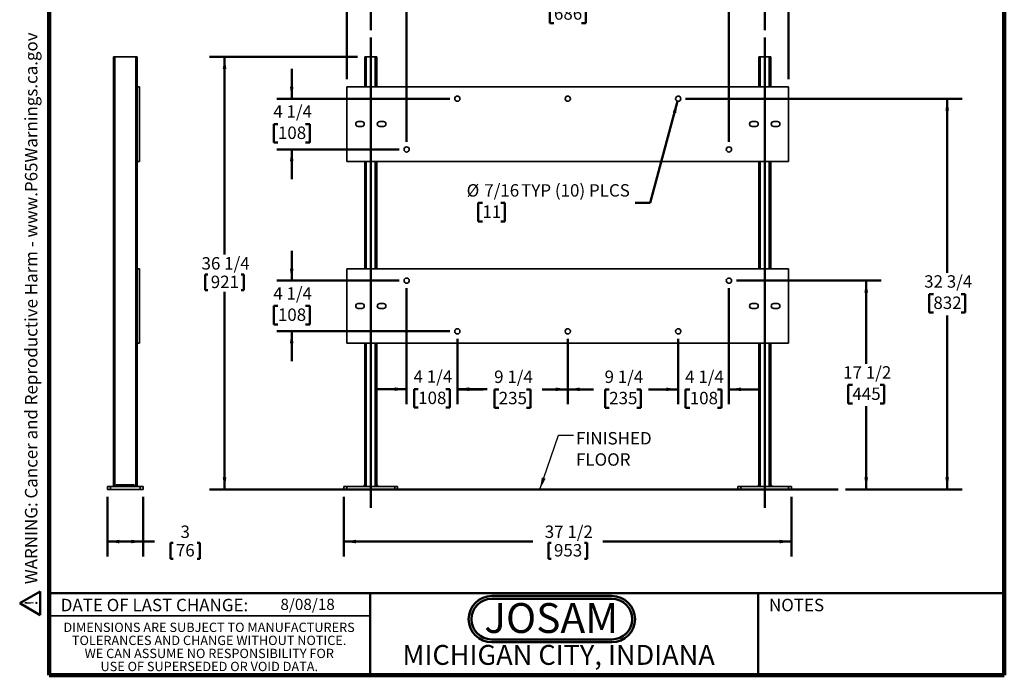
# Model space of a CAD drawing. Units: inches. Extents: x 0.2 to 8.4, y 0.1 to 10.9.
# Drawn here: x 0.2 to 8.4, y 0.1 to 5.6 of the extents above; entities that cross this region are included whole.
import ezdxf

# ---------------------------------------------------------------- set-up
doc = ezdxf.new("R2010")
doc.units = ezdxf.units.IN
doc.header["$MEASUREMENT"] = 0
doc.layers.add('WALL', color=7, linetype='Continuous', lineweight=50)
doc.styles.add('SLDTEXTSTYLE0', font='TXT', dxfattribs={"width": 0.7})
doc.styles.add('SLDTEXTSTYLE1', font='TXT', dxfattribs={"width": 0.605})
doc.dimstyles.new('SLDDIMSTYLE0', dxfattribs={"dimtxt": 0.101115, "dimasz": 0.1, "dimexe": 0, "dimexo": 0.0625, "dimgap": 0.025279, "dimtad": 0, "dimtih": 1, "dimtoh": 1, "dimdec": 0, "dimlfac": 10, "dimrnd": 1e-09, "dimzin": 12, "dimdsep": 46, "dimlunit": 5, "dimtxsty": 'SLDTEXTSTYLE1', "dimsah": 1, "dimcen": 0.09, "dimadec": 0, "dimazin": 3, "dimtfac": 1, "dimtdec": 3, "dimtofl": 0, "dimtmove": 0, "dimatfit": 3, "dimfxl": 0, "dimfrac": 2, "dimtolj": 1, "dimtzin": 12, "dimarcsym": 0})
doc.dimstyles.new('SLDDIMSTYLE1', dxfattribs={"dimtxt": 0.101115, "dimasz": 0.1, "dimexe": 0, "dimexo": 0.0625, "dimgap": 0.025279, "dimtad": 0, "dimtih": 1, "dimtoh": 1, "dimdec": 6, "dimlfac": 10, "dimrnd": 1e-09, "dimzin": 12, "dimdsep": 46, "dimlunit": 5, "dimtxsty": 'SLDTEXTSTYLE1', "dimsah": 1, "dimcen": 0.09, "dimadec": 0, "dimazin": 3, "dimtfac": 1, "dimtdec": 3, "dimtofl": 0, "dimtmove": 0, "dimatfit": 3, "dimfxl": 0, "dimfrac": 2, "dimtolj": 1, "dimtzin": 12, "dimarcsym": 0})
doc.dimstyles.new('SLDDIMSTYLE2', dxfattribs={"dimtxt": 0.101115, "dimasz": 0.1, "dimexe": 0, "dimexo": 0.0625, "dimgap": 0.025279, "dimtad": 0, "dimtih": 1, "dimtoh": 1, "dimdec": 0, "dimlfac": 10, "dimrnd": 1e-09, "dimzin": 12, "dimdsep": 46, "dimlunit": 5, "dimtxsty": 'SLDTEXTSTYLE1', "dimsah": 1, "dimcen": 0, "dimadec": 0, "dimazin": 3, "dimtfac": 1, "dimtdec": 3, "dimtofl": 0, "dimtmove": 0, "dimatfit": 3, "dimfxl": 0, "dimfrac": 2, "dimtolj": 1, "dimtzin": 12, "dimarcsym": 0})
doc.dimstyles.new('SLDDIMSTYLE3', dxfattribs={"dimtxt": 0.101115, "dimasz": 0.1, "dimexe": 0, "dimexo": 0.0625, "dimgap": 0.025279, "dimtad": 0, "dimtih": 1, "dimtoh": 1, "dimdec": 6, "dimlfac": 10, "dimrnd": 1e-09, "dimzin": 12, "dimdsep": 46, "dimlunit": 5, "dimtxsty": 'SLDTEXTSTYLE1', "dimsah": 1, "dimcen": 0.09, "dimadec": 0, "dimazin": 3, "dimtfac": 1, "dimtdec": 3, "dimtmove": 0, "dimatfit": 0, "dimfxl": 0, "dimfrac": 2, "dimtolj": 1, "dimtzin": 12, "dimarcsym": 0})
doc.dimstyles.new('SLDDIMSTYLE4', dxfattribs={"dimtxt": 0.18, "dimasz": 0.1, "dimexe": 0, "dimexo": 0.0625, "dimgap": 0, "dimtad": 0, "dimtih": 1, "dimtoh": 1, "dimdec": 0, "dimrnd": 1e-09, "dimzin": 0, "dimdsep": 46, "dimlunit": 5, "dimtxsty": 'Standard', "dimsah": 1, "dimcen": 0.09, "dimadec": 0, "dimazin": 0, "dimtfac": 0.1, "dimtdec": 0, "dimtofl": 0, "dimtmove": 0, "dimatfit": 3, "dimfxl": 0, "dimfrac": 2, "dimtolj": 1, "dimtzin": 0, "dimarcsym": 0})

# ---------------------------------------------------------------- blocks, each defined once
blk = doc.blocks.new('JOSAM')
at = {"layer": 'WALL'}
h = blk.add_hatch(color=256, dxfattribs=at)
edge = h.paths.add_edge_path(flags=0)
edge.add_line((5.0836, 0.7136), (4.0768, 0.7136))
edge.add_arc((4.0768, 0.5197), 0.194, 90, 270)
edge.add_line((4.0768, 0.3257), (5.0836, 0.3257))
edge.add_arc((5.0836, 0.5197), 0.194, 270, 450)
edge = h.paths.add_edge_path(flags=0)
edge.add_arc((5.0836, 0.5197), 0.17, -90, 90, ccw=False)
edge.add_line((5.0836, 0.3497), (4.0768, 0.3497))
edge.add_arc((4.0768, 0.5197), 0.17, 90, 270, ccw=False)
edge.add_line((4.0768, 0.6897), (5.0836, 0.6897))
for p, q in [((4.0768, 0.7136), (5.0836, 0.7136)), ((4.0768, 0.6897), (5.0836, 0.6897)), ((4.0768, 0.3497), (5.0836, 0.3497)), ((4.0768, 0.3257), (5.0836, 0.3257))]:
    blk.add_line(p, q, dxfattribs=at)
for centre, radius, start, end in [((4.0768, 0.5197), 0.194, 90, 270), ((4.0768, 0.5197), 0.17, 90, 270), ((5.0836, 0.5197), 0.194, 270, 90), ((5.0836, 0.5197), 0.17, 270, 90)]:
    blk.add_arc(centre, radius, start, end, dxfattribs=at)
at = {"layer": 'WALL', "insert": (4.5754, 0.6538), "char_height": 0.25, "attachment_point": 2, "style": 'SLDTEXTSTYLE0'}
blk.add_mtext('JOSAM', dxfattribs=at)
blk = doc.blocks.new('SW_NOTE_0')
at = {"layer": 'WALL', "color": 0}
for p, q in [((-0.12, 0.009), (0.029, 0.267)), ((0.029, 0.267), (0.178, 0.009)), ((0.178, 0.009), (-0.12, 0.009))]:
    blk.add_line(p, q, dxfattribs=at)
at = {"layer": 'WALL', "color": 0, "insert": (0.034, 0.201), "char_height": 0.156, "attachment_point": 2, "style": 'SLDTEXTSTYLE1'}
blk.add_mtext('!', dxfattribs=at)
blk = doc.blocks.new('prop 65')
at = {"layer": 'WALL', "color": 7}
blk.add_blockref('SW_NOTE_0', (0.127, -0.021), dxfattribs=at)
at = {"layer": 'WALL', "insert": (0.396, 0.18), "char_height": 0.15625, "attachment_point": 1, "style": 'SLDTEXTSTYLE1'}
blk.add_mtext('WARNING: Cancer and Reproductive Harm - www.P65Warnings.ca.gov', dxfattribs=at)
blk = doc.blocks.new('SW_NOTE_4')
at = {"color": 0, "linetype": 'Continuous', "lineweight": 0, "char_height": 0.078125, "attachment_point": 2, "style": 'SLDTEXTSTYLE1'}
for s, insert in [('DIMENSIONS ARE SUBJECT TO MANUFACTURERS', (1.2866, 0.1007)), ('TOLERANCES AND CHANGE WITHOUT NOTICE.', (1.287, -0.0087)), ('WE CAN ASSUME NO RESPONSIBILITY FOR', (1.2882, -0.118)), ('USE OF SUPERSEDED OR VOID DATA.', (1.2882, -0.2274))]:
    blk.add_mtext(s, dxfattribs=dict(at, insert=insert))
blk = doc.blocks.new('_D')
at = {"layer": 'WALL'}
for p, q in [((3.0916, 5.4713), (3.0916, 6.2626)), ((6.3916, 5.4713), (6.3916, 6.2626)), ((3.0916, 6.1376), (4.4947, 6.1376)), ((4.6259, 6.1376), (4.5912, 6.1376)), ((4.5912, 6.1376), (4.5912, 5.9823)), ((4.8574, 6.1376), (4.8921, 6.1376)), ((4.8921, 6.1376), (4.8921, 5.9823)), ((6.3916, 6.1376), (4.9886, 6.1376)), ((4.5912, 5.9823), (4.6259, 5.9823)), ((4.8921, 5.9823), (4.8574, 5.9823))]:
    blk.add_line(p, q, dxfattribs=at)
for points in [[(3.0916, 6.1376), (3.1916, 6.1226), (3.1916, 6.1526)], [(6.3916, 6.1376), (6.2916, 6.1526), (6.2916, 6.1226)]]:
    blk.add_solid(points, dxfattribs=at)
at = {"layer": 'WALL', "char_height": 0.10417, "attachment_point": 1, "style": 'SLDTEXTSTYLE1'}
for s, insert in [('33', (4.6645, 6.295)), ('838', (4.6259, 6.1166))]:
    blk.add_mtext(s, dxfattribs=dict(at, insert=insert))
blk = doc.blocks.new('_D_1')
at = {"layer": 'WALL'}
for p, q in [((5.7291, 4.8963), (8.0449, 4.8963)), ((7.9199, 4.8963), (7.9199, 3.4372)), ((7.8042, 3.2588), (7.7695, 3.2588)), ((7.7695, 3.2588), (7.7695, 3.1035)), ((8.0357, 3.2588), (8.0704, 3.2588)), ((8.0704, 3.2588), (8.0704, 3.1035)), ((7.7695, 3.1035), (7.8042, 3.1035)), ((7.9199, 1.6213), (7.9199, 3.0803)), ((8.0704, 3.1035), (8.0357, 3.1035)), ((7.0679, 1.6213), (8.0449, 1.6213))]:
    blk.add_line(p, q, dxfattribs=at)
for points in [[(7.9199, 4.8963), (7.9049, 4.7963), (7.9349, 4.7963)], [(7.9199, 1.6213), (7.9349, 1.7213), (7.9049, 1.7213)]]:
    blk.add_solid(points, dxfattribs=at)
at = {"layer": 'WALL', "char_height": 0.10417, "attachment_point": 1, "style": 'SLDTEXTSTYLE1'}
for s, insert in [('32 3/4', (7.727, 3.4162)), ('832', (7.8042, 3.2378))]:
    blk.add_mtext(s, dxfattribs=dict(at, insert=insert))
blk = doc.blocks.new('_D_2')
at = {"layer": 'WALL'}
for p, q in [((6.1541, 3.3713), (7.3666, 3.3713)), ((7.2416, 3.3713), (7.2416, 2.6747)), ((7.1259, 2.4963), (7.0912, 2.4963)), ((7.0912, 2.4963), (7.0912, 2.341)), ((7.3574, 2.4963), (7.3921, 2.4963)), ((7.3921, 2.4963), (7.3921, 2.341)), ((7.0912, 2.341), (7.1259, 2.341)), ((7.2416, 1.6213), (7.2416, 2.3178)), ((7.3921, 2.341), (7.3574, 2.341)), ((7.0679, 1.6213), (7.3666, 1.6213))]:
    blk.add_line(p, q, dxfattribs=at)
for points in [[(7.2416, 3.3713), (7.2266, 3.2713), (7.2566, 3.2713)], [(7.2416, 1.6213), (7.2566, 1.7213), (7.2266, 1.7213)]]:
    blk.add_solid(points, dxfattribs=at)
at = {"layer": 'WALL', "char_height": 0.10417, "attachment_point": 1, "style": 'SLDTEXTSTYLE1'}
for s, insert in [('17 1/2', (7.0487, 2.6537)), ('445', (7.1259, 2.4753))]:
    blk.add_mtext(s, dxfattribs=dict(at, insert=insert))
blk = doc.blocks.new('_D_3')
at = {"layer": 'WALL'}
for p, q in [((2.9791, 5.2463), (1.7416, 5.2463)), ((1.8666, 5.2463), (1.8666, 3.5889)), ((1.7047, 3.4221), (1.7047, 3.2903)), ((1.7047, 3.4221), (1.7278, 3.4221)), ((2.0286, 3.4221), (2.0055, 3.4221)), ((2.0286, 3.4221), (2.0286, 3.2903)), ((1.7047, 3.2903), (1.7278, 3.2903)), ((1.8666, 1.6213), (1.8666, 3.2786)), ((2.0286, 3.2903), (2.0055, 3.2903)), ((2.8041, 1.6213), (1.7416, 1.6213))]:
    blk.add_line(p, q, dxfattribs=at)
for points in [[(1.8666, 5.2463), (1.8516, 5.1463), (1.8816, 5.1463)], [(1.8666, 1.6213), (1.8816, 1.7213), (1.8516, 1.7213)]]:
    blk.add_solid(points, dxfattribs=at)
at = {"layer": 'WALL', "char_height": 0.10417, "attachment_point": 1, "style": 'SLDTEXTSTYLE1'}
for s, insert in [('36 1/4', (1.6738, 3.5681)), ('921', (1.751, 3.4129))]:
    blk.add_mtext(s, dxfattribs=dict(at, insert=insert))
blk = doc.blocks.new('_D_4')
at = {"layer": 'WALL'}
for p, q in [((2.8666, 1.5588), (2.8666, 1.0588)), ((6.6166, 1.5588), (6.6166, 1.0588)), ((2.8666, 1.1838), (4.4478, 1.1838)), ((4.5797, 1.1721), (4.5797, 1.0403)), ((4.5797, 1.1721), (4.6028, 1.1721)), ((4.9036, 1.1721), (4.8805, 1.1721)), ((4.9036, 1.1721), (4.9036, 1.0403)), ((6.6166, 1.1838), (5.0355, 1.1838)), ((4.5797, 1.0403), (4.6028, 1.0403)), ((4.9036, 1.0403), (4.8805, 1.0403))]:
    blk.add_line(p, q, dxfattribs=at)
for points in [[(2.8666, 1.1838), (2.9666, 1.1688), (2.9666, 1.1988)], [(6.6166, 1.1838), (6.5166, 1.1988), (6.5166, 1.1688)]]:
    blk.add_solid(points, dxfattribs=at)
at = {"layer": 'WALL', "char_height": 0.10417, "attachment_point": 1, "style": 'SLDTEXTSTYLE1'}
for s, insert in [('37 1/2', (4.5488, 1.3181)), ('953', (4.626, 1.1629))]:
    blk.add_mtext(s, dxfattribs=dict(at, insert=insert))
blk = doc.blocks.new('_D_5')
at = {"layer": 'WALL'}
for p, q in [((3.3916, 4.5338), (3.3916, 5.8088)), ((6.0916, 4.5338), (6.0916, 5.8088)), ((3.3916, 5.6838), (4.4947, 5.6838)), ((4.6259, 5.6838), (4.5912, 5.6838)), ((4.5912, 5.6838), (4.5912, 5.5285)), ((4.8574, 5.6838), (4.8921, 5.6838)), ((4.8921, 5.6838), (4.8921, 5.5285)), ((6.0916, 5.6838), (4.9886, 5.6838)), ((4.5912, 5.5285), (4.6259, 5.5285)), ((4.8921, 5.5285), (4.8574, 5.5285))]:
    blk.add_line(p, q, dxfattribs=at)
for points in [[(3.3916, 5.6838), (3.4916, 5.6688), (3.4916, 5.6988)], [(6.0916, 5.6838), (5.9916, 5.6988), (5.9916, 5.6688)]]:
    blk.add_solid(points, dxfattribs=at)
at = {"layer": 'WALL', "char_height": 0.10417, "attachment_point": 1, "style": 'SLDTEXTSTYLE1'}
for s, insert in [('27', (4.6645, 5.8412)), ('686', (4.6259, 5.6628))]:
    blk.add_mtext(s, dxfattribs=dict(at, insert=insert))
blk = doc.blocks.new('_D_6')
at = {"layer": 'WALL'}
for p, q in [((3.8166, 2.8838), (3.8166, 2.3349)), ((4.7416, 2.8838), (4.7416, 2.3349)), ((3.8166, 2.4599), (4.0322, 2.4599)), ((4.1634, 2.4599), (4.1287, 2.4599)), ((4.1287, 2.4599), (4.1287, 2.3046)), ((4.3949, 2.4599), (4.4296, 2.4599)), ((4.4296, 2.4599), (4.4296, 2.3046)), ((4.7416, 2.4599), (4.5261, 2.4599)), ((4.1287, 2.3046), (4.1634, 2.3046)), ((4.4296, 2.3046), (4.3949, 2.3046))]:
    blk.add_line(p, q, dxfattribs=at)
for points in [[(3.8166, 2.4599), (3.9166, 2.4449), (3.9166, 2.4749)], [(4.7416, 2.4599), (4.6416, 2.4749), (4.6416, 2.4449)]]:
    blk.add_solid(points, dxfattribs=at)
at = {"layer": 'WALL', "char_height": 0.10417, "attachment_point": 1, "style": 'SLDTEXTSTYLE1'}
for s, insert in [('9 1/4', (4.1248, 2.6174)), ('235', (4.1634, 2.4389))]:
    blk.add_mtext(s, dxfattribs=dict(at, insert=insert))
blk = doc.blocks.new('_D_7')
at = {"layer": 'WALL'}
for p, q in [((4.7416, 2.8838), (4.7416, 2.3349)), ((5.6666, 2.8838), (5.6666, 2.3349)), ((4.7416, 2.4599), (4.9572, 2.4599)), ((5.0884, 2.4599), (5.0537, 2.4599)), ((5.0537, 2.4599), (5.0537, 2.3046)), ((5.3199, 2.4599), (5.3546, 2.4599)), ((5.3546, 2.4599), (5.3546, 2.3046)), ((5.6666, 2.4599), (5.4511, 2.4599)), ((5.0537, 2.3046), (5.0884, 2.3046)), ((5.3546, 2.3046), (5.3199, 2.3046))]:
    blk.add_line(p, q, dxfattribs=at)
for points in [[(4.7416, 2.4599), (4.8416, 2.4449), (4.8416, 2.4749)], [(5.6666, 2.4599), (5.5666, 2.4749), (5.5666, 2.4449)]]:
    blk.add_solid(points, dxfattribs=at)
at = {"layer": 'WALL', "char_height": 0.10417, "attachment_point": 1, "style": 'SLDTEXTSTYLE1'}
for s, insert in [('9 1/4', (5.0498, 2.6174)), ('235', (5.0884, 2.4389))]:
    blk.add_mtext(s, dxfattribs=dict(at, insert=insert))
blk = doc.blocks.new('_D_8')
at = {"layer": 'WALL'}
for p, q in [((5.661, 4.8752), (5.4325, 4.0224)), ((4.0262, 4.0224), (3.9915, 4.0224)), ((3.9915, 4.0224), (3.9915, 3.8671)), ((4.1805, 4.0224), (4.2152, 4.0224)), ((4.2152, 4.0224), (4.2152, 3.8671)), ((5.4325, 4.0224), (5.3075, 4.0224)), ((3.9915, 3.8671), (4.0262, 3.8671)), ((4.2152, 3.8671), (4.1805, 3.8671))]:
    blk.add_line(p, q, dxfattribs=at)
blk.add_solid([(5.661, 4.8752), (5.6206, 4.7824), (5.6496, 4.7747)], dxfattribs=at)
at = {"layer": 'WALL', "attachment_point": 1, "style": 'SLDTEXTSTYLE1'}
for s, insert, char_height in [('%%c', (3.8945, 4.1798), 0.10417), ('7/16', (4.0421, 4.1798), 0.10417), ('TYP (10) PLCS', (4.3512, 4.1798), 0.104167), ('11', (4.0262, 4.0014), 0.10417)]:
    blk.add_mtext(s, dxfattribs=dict(at, insert=insert, char_height=char_height))
blk = doc.blocks.new('_D_9')
at = {"layer": 'WALL'}
for p, q in [((2.8916, 5.0588), (2.8916, 6.7463)), ((6.5916, 5.0588), (6.5916, 6.7463)), ((2.8916, 6.6213), (4.4947, 6.6213)), ((4.6259, 6.6213), (4.5912, 6.6213)), ((4.5912, 6.6213), (4.5912, 6.466)), ((4.8574, 6.6213), (4.8921, 6.6213)), ((4.8921, 6.6213), (4.8921, 6.466)), ((6.5916, 6.6213), (4.9886, 6.6213)), ((4.5912, 6.466), (4.6259, 6.466)), ((4.8921, 6.466), (4.8574, 6.466))]:
    blk.add_line(p, q, dxfattribs=at)
for points in [[(2.8916, 6.6213), (2.9916, 6.6063), (2.9916, 6.6363)], [(6.5916, 6.6213), (6.4916, 6.6363), (6.4916, 6.6063)]]:
    blk.add_solid(points, dxfattribs=at)
at = {"layer": 'WALL', "char_height": 0.10417, "attachment_point": 1, "style": 'SLDTEXTSTYLE1'}
for s, insert in [('37', (4.6645, 6.7787)), ('940', (4.6259, 6.6003))]:
    blk.add_mtext(s, dxfattribs=dict(at, insert=insert))
blk = doc.blocks.new('_D_10')
at = {"layer": 'WALL'}
for p, q in [((3.3916, 3.3088), (3.3916, 2.3366)), ((3.8166, 2.8838), (3.8166, 2.3366)), ((3.3916, 2.4616), (3.1416, 2.4616)), ((3.4884, 2.4616), (3.4537, 2.4616)), ((3.4537, 2.4616), (3.4537, 2.3063)), ((3.7199, 2.4616), (3.7546, 2.4616)), ((3.7546, 2.4616), (3.7546, 2.3063)), ((3.8166, 2.4616), (4.0666, 2.4616)), ((3.4537, 2.3063), (3.4884, 2.3063)), ((3.7546, 2.3063), (3.7199, 2.3063))]:
    blk.add_line(p, q, dxfattribs=at)
for points in [[(3.3916, 2.4616), (3.2916, 2.4766), (3.2916, 2.4466)], [(3.8166, 2.4616), (3.9166, 2.4466), (3.9166, 2.4766)]]:
    blk.add_solid(points, dxfattribs=at)
at = {"layer": 'WALL', "char_height": 0.10417, "attachment_point": 1, "style": 'SLDTEXTSTYLE1'}
for s, insert in [('4 1/4', (3.4498, 2.619)), ('108', (3.4884, 2.4406))]:
    blk.add_mtext(s, dxfattribs=dict(at, insert=insert))
blk = doc.blocks.new('_D_11')
at = {"layer": 'WALL'}
for p, q in [((6.0916, 3.3088), (6.0916, 2.3349)), ((5.6666, 2.8838), (5.6666, 2.3349)), ((5.6666, 2.4599), (5.4166, 2.4599)), ((5.7634, 2.4599), (5.7287, 2.4599)), ((5.7287, 2.4599), (5.7287, 2.3046)), ((5.9949, 2.4599), (6.0296, 2.4599)), ((6.0296, 2.4599), (6.0296, 2.3046)), ((6.0916, 2.4599), (6.3416, 2.4599)), ((5.7287, 2.3046), (5.7634, 2.3046)), ((6.0296, 2.3046), (5.9949, 2.3046))]:
    blk.add_line(p, q, dxfattribs=at)
for points in [[(5.6666, 2.4599), (5.5666, 2.4749), (5.5666, 2.4449)], [(6.0916, 2.4599), (6.1916, 2.4449), (6.1916, 2.4749)]]:
    blk.add_solid(points, dxfattribs=at)
at = {"layer": 'WALL', "char_height": 0.10417, "attachment_point": 1, "style": 'SLDTEXTSTYLE1'}
for s, insert in [('4 1/4', (5.7248, 2.6174)), ('108', (5.7634, 2.4389))]:
    blk.add_mtext(s, dxfattribs=dict(at, insert=insert))
blk = doc.blocks.new('_D_12')
at = {"layer": 'WALL'}
for p, q in [((2.4291, 4.8963), (2.4291, 5.1463)), ((3.7541, 4.8963), (2.3041, 4.8963)), ((2.3134, 4.6838), (2.2787, 4.6838)), ((2.2787, 4.6838), (2.2787, 4.5285)), ((2.5449, 4.6838), (2.5796, 4.6838)), ((2.5796, 4.6838), (2.5796, 4.5285)), ((2.2787, 4.5285), (2.3134, 4.5285)), ((3.3291, 4.4713), (2.3041, 4.4713)), ((2.4291, 4.4713), (2.4291, 4.2213)), ((2.5796, 4.5285), (2.5449, 4.5285))]:
    blk.add_line(p, q, dxfattribs=at)
for points in [[(2.4291, 4.8963), (2.4441, 4.9963), (2.4141, 4.9963)], [(2.4291, 4.4713), (2.4141, 4.3713), (2.4441, 4.3713)]]:
    blk.add_solid(points, dxfattribs=at)
at = {"layer": 'WALL', "char_height": 0.10417, "attachment_point": 1, "style": 'SLDTEXTSTYLE1'}
for s, insert in [('4 1/4', (2.2748, 4.8412)), ('108', (2.3134, 4.6628))]:
    blk.add_mtext(s, dxfattribs=dict(at, insert=insert))
blk = doc.blocks.new('_D_13')
at = {"layer": 'WALL'}
for p, q in [((2.4291, 3.3713), (2.4291, 3.6213)), ((3.3291, 3.3713), (2.3041, 3.3713)), ((2.3134, 3.1588), (2.2787, 3.1588)), ((2.2787, 3.1588), (2.2787, 3.0035)), ((2.5449, 3.1588), (2.5796, 3.1588)), ((2.5796, 3.1588), (2.5796, 3.0035)), ((2.2787, 3.0035), (2.3134, 3.0035)), ((2.5796, 3.0035), (2.5449, 3.0035)), ((3.7541, 2.9463), (2.3041, 2.9463)), ((2.4291, 2.9463), (2.4291, 2.6963))]:
    blk.add_line(p, q, dxfattribs=at)
for points in [[(2.4291, 3.3713), (2.4441, 3.4713), (2.4141, 3.4713)], [(2.4291, 2.9463), (2.4141, 2.8463), (2.4441, 2.8463)]]:
    blk.add_solid(points, dxfattribs=at)
at = {"layer": 'WALL', "char_height": 0.10417, "attachment_point": 1, "style": 'SLDTEXTSTYLE1'}
for s, insert in [('4 1/4', (2.2748, 3.3162)), ('108', (2.3134, 3.1378))]:
    blk.add_mtext(s, dxfattribs=dict(at, insert=insert))
blk = doc.blocks.new('SW_NOTE_5')
at = {"layer": 'WALL', "color": 0, "char_height": 0.10417, "attachment_point": 1, "style": 'SLDTEXTSTYLE1'}
for s, insert in [('FINISHED', (0.0218, 0.0262)), ('FLOOR', (0.0218, -0.1521))]:
    blk.add_mtext(s, dxfattribs=dict(at, insert=insert))
blk = doc.blocks.new('_D_14')
at = {"layer": 'WALL'}
for p, q in [((0.8849, 1.5588), (0.8849, 1.0588)), ((1.1849, 1.5588), (1.1849, 1.0588)), ((0.8849, 1.1838), (1.1849, 1.1838)), ((1.1849, 1.1838), (1.2808, 1.1838)), ((1.4127, 1.1721), (1.4127, 1.0403)), ((1.4127, 1.1721), (1.4358, 1.1721)), ((1.6595, 1.1721), (1.6364, 1.1721)), ((1.6595, 1.1721), (1.6595, 1.0403)), ((1.4127, 1.0403), (1.4358, 1.0403)), ((1.6595, 1.0403), (1.6364, 1.0403))]:
    blk.add_line(p, q, dxfattribs=at)
for points in [[(0.8849, 1.1838), (0.9849, 1.1688), (0.9849, 1.1988)], [(1.1849, 1.1838), (1.0849, 1.1988), (1.0849, 1.1688)]]:
    blk.add_solid(points, dxfattribs=at)
at = {"layer": 'WALL', "attachment_point": 1, "style": 'SLDTEXTSTYLE1'}
for s, insert, char_height in [('3', (1.4975, 1.3181), 0.1042), ('76', (1.4589, 1.1629), 0.10417)]:
    blk.add_mtext(s, dxfattribs=dict(at, insert=insert, char_height=char_height))

msp = doc.modelspace()

# ---------------------------------------------------------------- linework, layer by layer
at = {"color": 7, "linetype": 'Continuous', "lineweight": 100}
for p, q in [((0.3984375, 0.0625), (0.3984375, 10.9375)), ((8.3984375, 0.0625), (8.3984375, 10.9375)), ((8.3984375, 0.0625), (0.3984375, 0.0625))]:
    msp.add_line(p, q, dxfattribs=at)
at = {"color": 7, "linetype": 'Continuous', "lineweight": 35}
for p, q in [((0.93491032, 5.24628106), (0.93491032, 1.64628106)), ((0.93491032, 5.24628106), (0.94741033, 5.24628106)), ((0.94741033, 5.24628106), (0.94741033, 1.64628106)), ((0.94741033, 5.24628106), (1.12241031, 5.24628106)), ((1.12241031, 5.24628106), (1.12241031, 1.64628106)), ((1.12241031, 5.24628106), (1.13491032, 5.24628106)), ((1.13491032, 5.24628106), (1.13491032, 4.99628106)), ((3.04164868, 5.24628106), (3.04164868, 4.99628106)), ((3.04164868, 5.24628106), (3.05414869, 5.24628106)), ((3.05414869, 5.24628106), (3.12914867, 5.24628106)), ((3.12914867, 5.24628106), (3.14164868, 5.24628106)), ((3.14164868, 5.24628106), (3.14164868, 4.99628106)), ((6.34164868, 5.24628106), (6.34164868, 4.99628106)), ((6.34164868, 5.24628106), (6.35414869, 5.24628106)), ((6.35414869, 5.24628106), (6.42914867, 5.24628106)), ((6.42914867, 5.24628106), (6.44164868, 5.24628106)), ((6.44164868, 5.24628106), (6.44164868, 4.99628106)), ((1.13491032, 4.99628106), (1.15366032, 4.99628106)), ((1.13491032, 4.37128106), (1.13491032, 4.99628106)), ((1.15366032, 4.37128106), (1.15366032, 4.99628106)), ((2.89164868, 4.37128106), (2.89164868, 4.99628106)), ((2.89164868, 4.99628106), (6.59164868, 4.99628106)), ((6.59164868, 4.99628106), (6.59164868, 4.37128106)), ((2.98539868, 4.70428106), (3.01664868, 4.70428106)), ((3.16664868, 4.70428106), (3.19789868, 4.70428106)), ((6.28539868, 4.70428106), (6.31664868, 4.70428106)), ((6.46664868, 4.70428106), (6.49789868, 4.70428106)), ((3.01664868, 4.66328106), (2.98539868, 4.66328106)), ((3.19789868, 4.66328106), (3.16664868, 4.66328106)), ((6.31664868, 4.66328106), (6.28539868, 4.66328106)), ((6.49789868, 4.66328106), (6.46664868, 4.66328106)), ((1.13491032, 4.37128106), (1.15366032, 4.37128106)), ((1.13491032, 4.37128106), (1.13491032, 3.47128106)), ((6.59164868, 4.37128106), (2.89164868, 4.37128106)), ((3.04164868, 4.37128106), (3.04164868, 3.47128106)), ((3.14164868, 4.37128106), (3.14164868, 3.47128106)), ((6.34164868, 4.37128106), (6.34164868, 3.47128106)), ((6.44164868, 4.37128106), (6.44164868, 3.47128106)), ((1.15366032, 3.47128106), (1.13491032, 3.47128106)), ((1.13491032, 3.47128106), (1.13491032, 2.84628106)), ((1.15366032, 3.47128106), (1.15366032, 2.84628106)), ((6.59164868, 3.47128106), (2.89164868, 3.47128106)), ((2.89164868, 3.47128106), (2.89164868, 2.84628106)), ((6.59164868, 2.84628106), (6.59164868, 3.47128106)), ((3.01664868, 3.17928106), (2.98539868, 3.17928106)), ((2.98539868, 3.13828106), (3.01664868, 3.13828106)), ((3.19789868, 3.17928106), (3.16664868, 3.17928106)), ((3.16664868, 3.13828106), (3.19789868, 3.13828106)), ((6.31664868, 3.17928106), (6.28539868, 3.17928106)), ((6.28539868, 3.13828106), (6.31664868, 3.13828106)), ((6.49789868, 3.17928106), (6.46664868, 3.17928106)), ((6.46664868, 3.13828106), (6.49789868, 3.13828106)), ((1.15366032, 2.84628106), (1.13491032, 2.84628106)), ((1.13491032, 2.84628106), (1.13491032, 1.64628106)), ((2.89164868, 2.84628106), (6.59164868, 2.84628106)), ((3.04164868, 2.84628106), (3.04164868, 1.64628106)), ((3.14164868, 2.84628106), (3.14164868, 1.64628106)), ((6.34164868, 2.84628106), (6.34164868, 1.64628106)), ((6.44164868, 2.84628106), (6.44164868, 1.64628106)), ((0.95991032, 1.65878106), (0.95991032, 1.64628106)), ((0.95991032, 1.65878106), (1.10991032, 1.65878106)), ((1.10991032, 1.65878106), (1.10991032, 1.64628106)), ((3.04164868, 1.65878106), (3.02914868, 1.64628106)), ((3.15414868, 1.64628106), (3.14164868, 1.65878106)), ((6.34164868, 1.65878106), (6.32914868, 1.64628106)), ((6.45414868, 1.64628106), (6.44164868, 1.65878106)), ((0.88491032, 1.62128106), (0.88491032, 1.64628106)), ((0.88491032, 1.64628106), (0.90991032, 1.64628106)), ((0.90991032, 1.62128106), (0.88491032, 1.62128106)), ((0.90991032, 1.64628106), (0.90991032, 1.62128106)), ((0.90991032, 1.64628106), (1.15991032, 1.64628106)), ((0.90991032, 1.62128106), (1.15991032, 1.62128106)), ((1.15991032, 1.62128106), (1.15991032, 1.64628106)), ((1.15991032, 1.64628106), (1.18491032, 1.64628106)), ((1.18491032, 1.62128106), (1.15991032, 1.62128106)), ((1.18491032, 1.64628106), (1.18491032, 1.62128106)), ((2.86664868, 1.62128106), (2.86664868, 1.64628106)), ((2.86664868, 1.64628106), (2.89164868, 1.64628106)), ((2.89164868, 1.62128106), (2.86664868, 1.62128106)), ((2.89164868, 1.64628106), (2.89164868, 1.62128106)), ((2.89164868, 1.64628106), (3.29164868, 1.64628106)), ((2.89164868, 1.62128106), (3.29164868, 1.62128106)), ((3.29164868, 1.62128106), (3.29164868, 1.64628106)), ((3.29164868, 1.64628106), (3.31664868, 1.64628106)), ((3.31664868, 1.62128106), (3.29164868, 1.62128106)), ((3.31664868, 1.64628106), (3.31664868, 1.62128106)), ((6.16664868, 1.62128106), (6.16664868, 1.64628106)), ((6.16664868, 1.64628106), (6.19164868, 1.64628106)), ((6.19164868, 1.62128106), (6.16664868, 1.62128106)), ((6.19164868, 1.64628106), (6.19164868, 1.62128106)), ((6.19164868, 1.64628106), (6.59164868, 1.64628106)), ((6.19164868, 1.62128106), (6.59164868, 1.62128106)), ((6.59164868, 1.62128106), (6.59164868, 1.64628106)), ((6.59164868, 1.64628106), (6.61664868, 1.64628106)), ((6.61664868, 1.62128106), (6.59164868, 1.62128106)), ((6.61664868, 1.64628106), (6.61664868, 1.62128106)), ((0.3984375, 0.5625), (3.0859375, 0.5625))]:
    msp.add_line(p, q, dxfattribs=at)
at = {"color": 8, "linetype": 'Continuous', "lineweight": 35}
for p, q in [((3.05414869, 5.24628106), (3.05414869, 4.99628106)), ((3.12914867, 5.24628106), (3.12914867, 4.99628106)), ((6.35414869, 5.24628106), (6.35414869, 4.99628106)), ((6.42914867, 5.24628106), (6.42914867, 4.99628106)), ((3.05414869, 4.37128106), (3.05414869, 3.47128106)), ((3.12914867, 4.37128106), (3.12914867, 3.47128106)), ((6.35414869, 4.37128106), (6.35414869, 3.47128106)), ((6.42914867, 4.37128106), (6.42914867, 3.47128106)), ((3.05414869, 2.84628106), (3.05414869, 1.64628106)), ((3.12914867, 2.84628106), (3.12914867, 1.64628106)), ((6.35414869, 2.84628106), (6.35414869, 1.64628106)), ((6.42914867, 2.84628106), (6.42914867, 1.64628106))]:
    msp.add_line(p, q, dxfattribs=at)
at = {"color": 7, "linetype": 'Continuous', "lineweight": 50}
for p, q in [((0.3984375, 0.75), (8.3984375, 0.75)), ((3.0859375, 0.75), (3.0859375, 0.0625)), ((6.3359375, 0.0625), (6.3359375, 0.75))]:
    msp.add_line(p, q, dxfattribs=at)
at = {"color": 7, "linetype": 'Continuous', "lineweight": 35}
for centre in [(3.81664868, 4.89628106), (4.74164868, 4.89628106), (5.66664868, 4.89628106), (3.39164868, 4.47128106), (6.09164868, 4.47128106), (3.39164868, 3.37128106), (6.09164868, 3.37128106), (3.81664868, 2.94628106), (4.74164868, 2.94628106), (5.66664868, 2.94628106)]:
    msp.add_circle(centre, 0.021875, dxfattribs=at)
for centre, start, end in [((2.98539868, 4.68378106), 90, 270), ((3.01664868, 4.68378106), 270, 90), ((3.16664868, 4.68378106), 90, 270), ((3.19789868, 4.68378106), 270, 90), ((6.28539868, 4.68378106), 90, 270), ((6.31664868, 4.68378106), 270, 90), ((6.46664868, 4.68378106), 90, 270), ((6.49789868, 4.68378106), 270, 90), ((2.98539868, 3.15878106), 90, 270), ((3.01664868, 3.15878106), 270, 90), ((3.16664868, 3.15878106), 90, 270), ((3.19789868, 3.15878106), 270, 90), ((6.28539868, 3.15878106), 90, 270), ((6.31664868, 3.15878106), 270, 90), ((6.46664868, 3.15878106), 90, 270), ((6.49789868, 3.15878106), 270, 90)]:
    msp.add_arc(centre, 0.0205, start, end, dxfattribs=at)
at = {"layer": 'WALL'}
for p, q in [((3.09164868, 5.4087705), (3.09164868, 1.46714887)), ((6.39164868, 1.46714887), (6.39164868, 5.4087705)), ((7.00540667, 1.62128106), (1.86556928, 1.62128106))]:
    msp.add_line(p, q, dxfattribs=at)

# ---------------------------------------------------------------- block references
at = {"color": 7, "linetype": 'Continuous', "lineweight": 0}
msp.add_blockref('SW_NOTE_4', (0.45038126, 0.40322916), dxfattribs=at)
at = {"layer": 'WALL', "xscale": 0.6666666666666666, "yscale": 0.6666666666666666, "zscale": 0.6666666666666666, "rotation": 90.0000000000002}
msp.add_blockref('prop 65', (0.31453614, 0.5625), dxfattribs=at)
at = {"layer": 'WALL'}
for name, p in [('SW_NOTE_5', (4.78866809, 2.07576393)), ('JOSAM', (0.02768548, 0.01401919))]:
    msp.add_blockref(name, p, dxfattribs=at)

# ---------------------------------------------------------------- texts
at = {"color": 7, "linetype": 'Continuous', "lineweight": 0, "attachment_point": 2, "style": 'SLDTEXTSTYLE1'}
for s, insert, char_height in [('DATE OF LAST CHANGE:', (1.27957774, 0.70374066), 0.1041666667), ('NOTES', (6.65800757, 0.70374066), 0.104166667), ('MICHIGAN CITY, INDIANA', (4.66492553, 0.31703368), 0.1666666667)]:
    msp.add_mtext(s, dxfattribs=dict(at, insert=insert, char_height=char_height))
at = {"color": 7, "linetype": 'Continuous', "lineweight": 18, "insert": (2.33467811, 0.70409772), "char_height": 0.09375, "attachment_point": 1, "style": 'SLDTEXTSTYLE1'}
msp.add_mtext('8/08/18', dxfattribs=at)

# ---------------------------------------------------------------- dimensions: what is measured, and where the dimension line sits
at = {"layer": 'WALL'}
for base, p1, p2, dimstyle, picture, middle in [((6.59164868, 6.62128106), (2.89164868, 4.99628106), (6.59164868, 4.99628106), 'SLDDIMSTYLE0', '_D_9', (4.74164868, 6.62128106)), ((6.39164868, 6.13761293), (3.09164868, 5.4087705), (6.39164868, 5.4087705), 'SLDDIMSTYLE0', '_D', (4.74164868, 6.13761293)), ((3.39164868, 5.68378106), (6.09164868, 4.47128106), (3.39164868, 4.47128106), 'SLDDIMSTYLE0', '_D_5', (4.74164868, 5.68378106)), ((3.39164868, 2.46156267), (3.81664868, 2.94628106), (3.39164868, 3.37128106), 'SLDDIMSTYLE3', '_D_10', (3.60414868, 2.46156267)), ((5.66664868, 2.45993291), (6.09164868, 3.37128106), (5.66664868, 2.94628106), 'SLDDIMSTYLE3', '_D_11', (5.87914868, 2.45993291)), ((3.81664868, 2.45993291), (4.74164868, 2.94628106), (3.81664868, 2.94628106), 'SLDDIMSTYLE1', '_D_6', (4.27914868, 2.45993291)), ((5.66664868, 2.45993291), (4.74164868, 2.94628106), (5.66664868, 2.94628106), 'SLDDIMSTYLE1', '_D_7', (5.20414868, 2.45993291)), ((1.18491032, 1.18378106), (0.88491032, 1.62128106), (1.18491032, 1.62128106), 'SLDDIMSTYLE0', '_D_14', (1.53608154, 1.18378106)), ((2.86664868, 1.18378106), (6.61664868, 1.62128106), (2.86664868, 1.62128106), 'SLDDIMSTYLE1', '_D_4', (4.74164868, 1.18378106))]:
    dim = msp.add_linear_dim(base=base, p1=p1, p2=p2, dimstyle=dimstyle, dxfattribs=at)
    dim.commit()
    dim.dimension.update_dxf_attribs({"geometry": picture, "text_midpoint": middle, "dimtype": 160})
for base, p1, p2, dimstyle, picture, middle in [((1.86664868, 1.62128106), (3.04164868, 5.24628106), (2.86664868, 1.62128106), 'SLDDIMSTYLE1', '_D_3', (1.86664868, 3.43378106)), ((2.42914868, 4.47128106), (3.81664868, 4.89628106), (3.39164868, 4.47128106), 'SLDDIMSTYLE3', '_D_12', (2.42914868, 4.68378106)), ((7.91993676, 1.62128106), (5.66664868, 4.89628106), (7.00540667, 1.62128106), 'SLDDIMSTYLE1', '_D_1', (7.91993676, 3.25878106)), ((2.42914868, 2.94628106), (3.39164868, 3.37128106), (3.81664868, 2.94628106), 'SLDDIMSTYLE3', '_D_13', (2.42914868, 3.15878106)), ((7.24164868, 1.62128106), (6.09164868, 3.37128106), (7.00540667, 1.62128106), 'SLDDIMSTYLE1', '_D_2', (7.24164868, 2.49628106))]:
    dim = msp.add_linear_dim(base=base, p1=p1, p2=p2, angle=90, dimstyle=dimstyle, dxfattribs=at)
    dim.commit()
    dim.dimension.update_dxf_attribs({"geometry": picture, "text_midpoint": middle, "dimtype": 160})
dim = msp.add_diameter_dim_2p(p1=(5.67231035, 4.91741068), p2=(5.66098701, 4.87515143), text='<> TYP (10) PLCS', dimstyle='SLDDIMSTYLE2', dxfattribs=at)
dim.commit()
dim.dimension.update_dxf_attribs({"geometry": '_D_8', "text_midpoint": (4.60102066, 4.02241602), "dimtype": 163})

# ---------------------------------------------------------------- leaders
msp.add_leader([(4.50795284, 1.62128106), (4.66366809, 2.07576393), (4.78866809, 2.07576393)], dimstyle='SLDDIMSTYLE4', dxfattribs=at)

doc.saveas('drawing.dxf')
